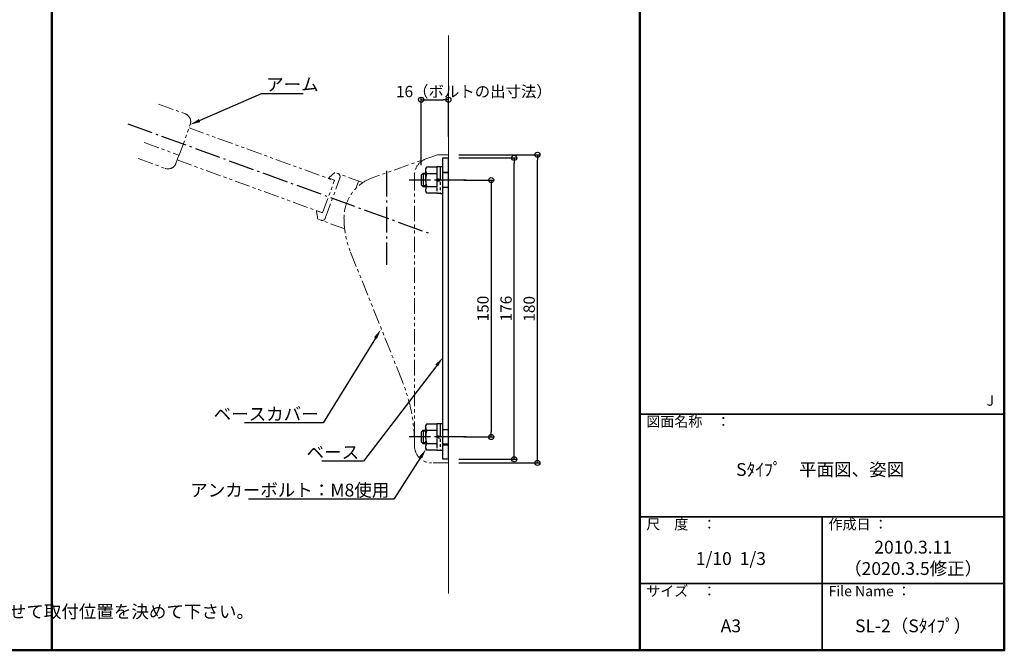
# Model space of a CAD drawing. Extents: x 27863 to 31960, y 200 to 2970.
# Drawn here: x 30043 to 31960, y 200 to 1428 of the extents above; entities that cross this region are included whole.
import ezdxf
from ezdxf import colors
from ezdxf.entities.mleader import LeaderData, LeaderLine
from ezdxf.math import Vec2, Vec3

# ---------------------------------------------------------------- set-up
doc = ezdxf.new("R2010")
doc.units = 0
doc.header["$LTSCALE"] = 10
doc.header["$MEASUREMENT"] = 0
for name, pattern in [('CENS', [13, 10, -1, 1, -1]), ('CENTER', [12, 5, -0.8, 0.4, -0.8, 5]), ('DASHED2', [9.525, 6.35, -3.175]), ('KIN-PHANTOM2', [30, 15, -3, 3, -3, 3, -3]), ('PHANTOM', [2.5, 1.25, -0.25, 0.25, -0.25, 0.25, -0.25])]:
    doc.linetypes.add(name, pattern=pattern)
doc.layers.get('0').update_dxf_attribs({"linetype": 'CONTINUOUS'})
doc.layers.get('DEFPOINTS').update_dxf_attribs({"linetype": 'CONTINUOUS'})
for name, color, linetype in [('02壁', 9, 'CONTINUOUS'), ('09寸法A', 11, 'CONTINUOUS'), ('center', 5, 'CENTER'), ('CYA', 4, 'CONTINUOUS'), ('MAZ-D', 210, 'DASHED2'), ('moji', 70, 'CONTINUOUS'), ('SCREW', 2, 'CONTINUOUS'), ('zumenwaku', 190, 'CONTINUOUS'), ('六角ボルト', 7, 'CONTINUOUS')]:
    doc.layers.add(name, color=color, linetype=linetype)
doc.styles.add('MSP', font='txt')
doc.styles.get("Standard").update_dxf_attribs({"font": 'simplex.shx', "width": 0.7, "bigfont": 'bigfont.shx'})
doc.dimstyles.new('一般寸法（1：3）', dxfattribs={"dimscale": 10, "dimtxt": 2.2, "dimasz": 1, "dimexe": 0.5, "dimexo": 2, "dimgap": 0.5, "dimtad": 1, "dimzin": 9, "dimdsep": 46, "dimtxsty": 'Standard', "dimblk1": 'ORIGIN', "dimblk2": 'ORIGIN', "dimsah": 1, "dimcen": 1, "dimclrd": 11, "dimclre": 11, "dimclrt": 2, "dimadec": 0, "dimazin": 2, "dimtfac": 1, "dimtmove": 2, "dimatfit": 3, "dimfxl": 0.5, "dimtolj": 1, "dimtzin": 9, "dimarcsym": 0})

# ---------------------------------------------------------------- blocks, each defined once
blk = doc.blocks.new('_ORIGIN')
at = {"color": 0, "linetype": 'ByBlock'}
blk.add_line((0, 0), (-1, 0), dxfattribs=at)
blk.add_circle((0, 0), 0.5, dxfattribs=at)
blk = doc.blocks.new('*D22')
at = {"layer": '09寸法A', "color": 11, "linetype": 'Continuous', "lineweight": -2, "ltscale": 2, "transparency": 16777216}
for p, q in [((30907.6, 1115.3), (30965.9, 1115.3)), ((30960.9, 1105.3), (30960.9, 625.3)), ((30907.6, 615.3), (30965.9, 615.3))]:
    blk.add_line(p, q, dxfattribs=at)
at = {"layer": 'DEFPOINTS', "color": 0, "linetype": 'Continuous', "ltscale": 2, "transparency": 16777216}
for p in [(30887.6, 1115.3), (30887.6, 615.3), (30960.9, 615.3)]:
    blk.add_point(p, dxfattribs=at)
at = {"layer": '09寸法A', "color": 11, "linetype": 'Continuous', "lineweight": -2, "ltscale": 2, "transparency": 16777216, "xscale": 10, "yscale": 10, "zscale": 10}
for p, rotation in [((30960.9, 1115.3), 90), ((30960.9, 615.3), 270)]:
    blk.add_blockref('_ORIGIN', p, dxfattribs=dict(at, rotation=rotation))
at = {"layer": '09寸法A', "color": 2, "linetype": 'Continuous', "ltscale": 2, "transparency": 16777216, "insert": (30944.9, 865.3), "char_height": 22, "attachment_point": 5, "rotation": 90}
blk.add_mtext('\\A1;150', dxfattribs=at)
blk = doc.blocks.new('*D23')
at = {"layer": '09寸法A', "color": 11, "linetype": 'Continuous', "lineweight": -2, "ltscale": 2, "transparency": 16777216}
for p, q in [((30897.6, 1158.7), (31010.9, 1158.7)), ((31005.9, 582), (31005.9, 1148.7)), ((30897.6, 572), (31010.9, 572))]:
    blk.add_line(p, q, dxfattribs=at)
at = {"layer": 'DEFPOINTS', "color": 0, "linetype": 'Continuous', "ltscale": 2, "transparency": 16777216}
for p in [(30877.6, 1158.7), (31005.9, 1158.7), (30877.6, 572)]:
    blk.add_point(p, dxfattribs=at)
at = {"layer": '09寸法A', "color": 11, "linetype": 'Continuous', "lineweight": -2, "ltscale": 2, "transparency": 16777216, "xscale": 10, "yscale": 10, "zscale": 10}
for p, rotation in [((31005.9, 1158.7), 90), ((31005.9, 572), 270)]:
    blk.add_blockref('_ORIGIN', p, dxfattribs=dict(at, rotation=rotation))
at = {"layer": '09寸法A', "color": 2, "linetype": 'Continuous', "ltscale": 2, "transparency": 16777216, "insert": (30989.9, 865.3), "char_height": 22, "attachment_point": 5, "rotation": 90}
blk.add_mtext('\\A1;176', dxfattribs=at)
blk = doc.blocks.new('*D42')
at = {"layer": '09寸法A', "color": 11, "linetype": 'Continuous', "lineweight": -2, "ltscale": 2, "transparency": 16777216}
for p, q in [((30824.3, 1144.8), (30824.3, 1276.8)), ((30834.3, 1271.8), (30867.6, 1271.8)), ((30877.6, 1200.5), (30877.6, 1276.8))]:
    blk.add_line(p, q, dxfattribs=at)
at = {"layer": 'DEFPOINTS', "color": 0, "linetype": 'Continuous', "ltscale": 2, "transparency": 16777216}
for p in [(30877.6, 1271.8), (30877.6, 1180.5), (30824.3, 1124.8)]:
    blk.add_point(p, dxfattribs=at)
at = {"layer": '09寸法A', "color": 11, "linetype": 'Continuous', "lineweight": -2, "ltscale": 2, "transparency": 16777216, "xscale": 10, "yscale": 10, "zscale": 10, "rotation": 180}
blk.add_blockref('_ORIGIN', (30824.3, 1271.8), dxfattribs=at)
at = {"layer": '09寸法A', "color": 11, "linetype": 'Continuous', "lineweight": -2, "ltscale": 2, "transparency": 16777216, "xscale": 10, "yscale": 10, "zscale": 10}
blk.add_blockref('_ORIGIN', (30877.6, 1271.8), dxfattribs=at)
at = {"layer": '09寸法A', "color": 2, "linetype": 'Continuous', "ltscale": 2, "transparency": 16777216, "insert": (30927.2, 1287.9), "char_height": 22, "attachment_point": 5}
blk.add_mtext('\\A1;16（ボルトの出寸法）', dxfattribs=at)
blk = doc.blocks.new('*D53')
at = {"layer": '09寸法A', "color": 11, "linetype": 'Continuous', "lineweight": -2, "ltscale": 2, "transparency": 16777216}
for p, q in [((30897.6, 1164.8), (31055.9, 1164.8)), ((31050.9, 574.8), (31050.9, 1154.8)), ((30897.6, 564.8), (31055.9, 564.8))]:
    blk.add_line(p, q, dxfattribs=at)
at = {"layer": 'DEFPOINTS', "color": 0, "linetype": 'Continuous', "ltscale": 2, "transparency": 16777216}
for p in [(30877.6, 1164.8), (31050.9, 1164.8), (30877.6, 564.8)]:
    blk.add_point(p, dxfattribs=at)
at = {"layer": '09寸法A', "color": 11, "linetype": 'Continuous', "lineweight": -2, "ltscale": 2, "transparency": 16777216, "xscale": 10, "yscale": 10, "zscale": 10}
for p, rotation in [((31050.9, 1164.8), 90), ((31050.9, 564.8), 270)]:
    blk.add_blockref('_ORIGIN', p, dxfattribs=dict(at, rotation=rotation))
at = {"layer": '09寸法A', "color": 2, "linetype": 'Continuous', "ltscale": 2, "transparency": 16777216, "insert": (31034.9, 864.8), "char_height": 22, "attachment_point": 5, "rotation": 90}
blk.add_mtext('\\A1;180', dxfattribs=at)

msp = doc.modelspace()

# ---------------------------------------------------------------- linework, layer by layer
at = {"layer": '02壁', "linetype": 'Continuous', "lineweight": 9, "ltscale": 2}
msp.add_line((30877.609, 310.843), (30877.609, 1397.248), dxfattribs=at)
at = {"layer": 'center'}
for p, q in [((30253.266, 1224.971), (30843.101, 1010.716)), ((30756.942, 1133.679), (30756.942, 950.346)), ((30912.476, 1115.354), (30800.883, 1115.433)), ((30912.476, 615.321), (30800.883, 615.401))]:
    msp.add_line(p, q, dxfattribs=at)
at = {"layer": 'CYA', "color": 163, "linetype": 'KIN-PHANTOM2', "lineweight": 13, "ltscale": 0.2}
for p, q in [((30313.328, 1263.443), (30364.761, 1244.76)), ((30353.132, 1163.87), (30374.737, 1223.41)), ((30372.461, 1217.138), (30655.502, 1114.325)), ((30285.309, 1188.507), (30352.819, 1163.984)), ((30273.634, 1157.283), (30326.091, 1138.228)), ((30347.022, 1148.009), (30352.819, 1163.984)), ((30349.408, 1154.584), (30632.749, 1051.661)), ((30352.819, 1163.984), (30353.132, 1163.87)), ((30856.609, 1164.846), (30729.433, 1119.968)), ((30856.609, 1164.846), (30877.609, 1164.846)), ((30877.609, 1164.846), (30877.609, 564.846)), ((30632.716, 1051.569), (30655.81, 1115.173)), ((30637.911, 1041.349), (30666.352, 1119.679)), ((30645.1, 1120.657), (30656.592, 1130.315)), ((30655.81, 1115.173), (30645.402, 1118.952)), ((30711.013, 1110.555), (30656.592, 1130.315)), ((30697.153, 1098.566), (30702.614, 1113.605)), ((30811.609, 1125.254), (30811.609, 599.317)), ((30892.942, 1115.346), (30862.276, 1115.346)), ((30698.204, 1099.78), (30697.665, 1099.976)), ((30620.797, 1055.897), (30620.68, 1055.939)), ((30632.716, 1051.569), (30622.308, 1055.348)), ((30620.982, 1054.234), (30623.6, 1039.453)), ((30676.163, 1020.368), (30623.6, 1039.453)), ((30787.627, 724.604), (30686.27, 977.165)), ((30892.942, 615.346), (30862.276, 615.346)), ((30811.609, 600.456), (30811.609, 598.179)), ((30811.609, 599.918), (30811.609, 598.179)), ((30877.609, 564.846), (30844.942, 564.846))]:
    msp.add_line(p, q, dxfattribs=at)
at = {"layer": 'CYA'}
for p, q in [((30866.942, 1158.679), (30877.609, 1158.679)), ((30866.942, 572.013), (30866.942, 1158.679)), ((30877.609, 572.013), (30877.609, 1158.679)), ((30866.942, 1043.679), (30866.942, 1132.013)), ((30877.609, 1130.346), (30866.942, 1130.346)), ((30866.942, 600.346), (30877.609, 600.346)), ((30877.609, 572.013), (30866.942, 572.013))]:
    msp.add_line(p, q, dxfattribs=at)
at = {"layer": 'CYA', "color": 163, "linetype": 'KIN-PHANTOM2', "lineweight": 13, "ltscale": 0.2}
msp.add_circle((30620.68, 1055.939), 0.125, dxfattribs=at)
for centre, radius, start, end in [((30359.07, 1229.095), 16.667, 340.055619, 70.036638), ((30844.942, 1125.254), 33.333, 109.719827, 180), ((30331.668, 1153.58), 16.333, 250.036638, 340.055619), ((30645.743, 1119.892), 1, 130.044282, 250.044282), ((30756.942, 1042.013), 82.667, 109.437022, 180), ((30621.967, 1054.408), 1, 70.044282, 190.044282), ((30478.276, 600.456), 333.333, 0, 21.866439), ((30844.942, 598.179), 33.333, 180, 270)]:
    msp.add_arc(centre, radius, start, end, dxfattribs=at)
for centre, major_axis, ratio, start_param, end_param in [((30660.086, 1121.954), (-4.714, 4.714), 1, 3.57869782, 5.14949415), ((30756.942, 1042.013), (0, -125), 0.66133333, 4.71238898, 5.2578157)]:
    msp.add_ellipse(centre, major_axis=major_axis, ratio=ratio, start_param=start_param, end_param=end_param, dxfattribs=at)
at = {"layer": 'CYA', "color": 163, "linetype": 'KIN-PHANTOM2', "lineweight": 13, "ltscale": 0.2, "extrusion": (0, 0, -1)}
msp.add_ellipse((30631.645, 1043.624), major_axis=(-4.714, 4.714), ratio=1, start_param=2.70448748, end_param=4.27528381, dxfattribs=at)
at = {"layer": 'MAZ-D', "ltscale": 0.2}
for p, q in [((30877.609, 1129.513), (30866.942, 1129.513)), ((30877.609, 1101.179), (30866.942, 1101.179)), ((30877.609, 629.513), (30866.942, 629.513)), ((30877.609, 601.179), (30866.942, 601.179))]:
    msp.add_line(p, q, dxfattribs=at)
at = {"layer": 'SCREW', "color": 6, "linetype": 'PHANTOM', "ltscale": 2}
for p, q in [((30835.211, 1140.452), (30833.276, 1137.1)), ((30833.276, 1137.1), (30833.276, 1093.767)), ((30854.942, 1140.452), (30835.211, 1140.452)), ((30861.609, 1141.1), (30854.942, 1141.1)), ((30854.942, 1141.1), (30854.942, 1089.767)), ((30854.942, 1140.452), (30854.942, 1090.415)), ((30854.942, 1137.1), (30854.942, 1093.767)), ((30866.942, 1141.267), (30861.609, 1141.267)), ((30861.609, 1141.267), (30861.609, 1089.6)), ((30861.609, 1141.1), (30861.609, 1089.767)), ((30866.942, 1089.6), (30866.942, 1141.267)), ((30828.277, 1128.767), (30824.277, 1124.767)), ((30824.277, 1124.767), (30824.277, 1106.1)), ((30828.277, 1128.767), (30833.377, 1128.767)), ((30828.277, 1128.767), (30828.277, 1102.1)), ((30833.276, 1126.683), (30828.277, 1126.683)), ((30854.942, 1127.943), (30835.211, 1127.943)), ((30861.609, 1116.538), (30854.942, 1117.713)), ((30854.942, 1114.329), (30861.609, 1113.153)), ((30824.277, 1106.1), (30828.277, 1102.1)), ((30833.276, 1104.183), (30828.277, 1104.183)), ((30833.377, 1102.1), (30828.277, 1102.1)), ((30833.276, 1093.767), (30835.211, 1090.415)), ((30835.211, 1102.924), (30854.942, 1102.924)), ((30835.211, 1090.415), (30854.942, 1090.415)), ((30854.942, 1089.767), (30861.609, 1089.767)), ((30861.609, 1089.6), (30866.942, 1089.6)), ((30835.211, 640.419), (30833.276, 637.067)), ((30833.276, 637.067), (30833.276, 593.734)), ((30854.942, 640.419), (30835.211, 640.419)), ((30861.609, 641.067), (30854.942, 641.067)), ((30854.942, 641.067), (30854.942, 589.734)), ((30854.942, 640.419), (30854.942, 590.382)), ((30854.942, 637.067), (30854.942, 593.734)), ((30866.942, 641.234), (30861.609, 641.234)), ((30861.609, 641.234), (30861.609, 589.567)), ((30861.609, 641.067), (30861.609, 589.734)), ((30866.942, 589.567), (30866.942, 641.234)), ((30828.277, 628.734), (30824.277, 624.734)), ((30824.277, 624.734), (30824.277, 606.067)), ((30828.277, 628.734), (30833.377, 628.734)), ((30828.277, 628.734), (30828.277, 602.067)), ((30833.276, 626.651), (30828.277, 626.651)), ((30854.942, 627.91), (30835.211, 627.91)), ((30861.609, 616.505), (30854.942, 617.681)), ((30854.942, 614.296), (30861.609, 613.121)), ((30824.277, 606.067), (30828.277, 602.067)), ((30833.276, 604.151), (30828.277, 604.151)), ((30833.377, 602.067), (30828.277, 602.067)), ((30835.211, 602.891), (30854.942, 602.891)), ((30833.276, 593.734), (30835.211, 590.382)), ((30835.211, 590.382), (30854.942, 590.382)), ((30854.942, 589.734), (30861.609, 589.734)), ((30861.609, 589.567), (30866.942, 589.567))]:
    msp.add_line(p, q, dxfattribs=at)
for centre, radius, start, end in [((30844.351, 1134.197), 11.075, 180, 214.384247), ((30874.674, 1115.433), 41.398, 162.412046, 197.587954), ((30844.351, 1096.669), 11.075, 145.615753, 180), ((30844.351, 634.165), 11.075, 180, 214.384247), ((30874.674, 615.401), 41.398, 162.412046, 197.587954), ((30844.351, 596.637), 11.075, 145.615753, 180)]:
    msp.add_arc(centre, radius, start, end, dxfattribs=at)
at = {"layer": 'zumenwaku', "linetype": 'Continuous', "lineweight": 50}
for p, q in [((30105.351, 2970), (30105.351, 200)), ((31250.192, 2970), (31250.192, 200))]:
    msp.add_line(p, q, dxfattribs=at)
at = {"layer": 'zumenwaku', "linetype": 'Continuous', "lineweight": 35}
for p, q in [((31250.192, 660), (31960.192, 660)), ((31250.192, 460), (31960.192, 460)), ((31605.192, 460), (31605.192, 200)), ((31250.192, 330), (31960.192, 330))]:
    msp.add_line(p, q, dxfattribs=at)
at = {"layer": 'zumenwaku', "linetype": 'Continuous', "lineweight": 50}
msp.add_lwpolyline([(27960.192, 200), (31960.192, 200), (31960.192, 2970), (27960.192, 2970)], close=True, dxfattribs=at)
at = {"layer": '六角ボルト', "color": 1, "linetype": 'CENS', "ltscale": 3}
for p, q in [((30887.609, 1115.346), (30856.942, 1115.346)), ((30887.609, 615.346), (30856.942, 615.346))]:
    msp.add_line(p, q, dxfattribs=at)

# ---------------------------------------------------------------- texts
at = {"layer": 'moji', "linetype": 'Continuous', "char_height": 25, "attachment_point": 5, "style": 'MSP'}
for s, insert, width in [('Sﾀｲﾌﾟ\u3000平面図、姿図', (31601.567, 548.79), 710.4561), ('2010.3.11\\P（2020.3.5修正）', (31782.692, 376.8), 355), ('1/10  1/3', (31427.692, 375.376), 355), ('※1印の寸法は、取付位置の目安を示しています。実際に使用される方の体型や使い勝手に合わせて取付位置を決めて下さい。', (29534.525, 272.147), 1061.12476), ('A3', (31427.692, 244.342), 355), ('SL-2（Sﾀｲﾌﾟ）', (31782.692, 244.342), 355)]:
    msp.add_mtext(s, dxfattribs=dict(at, insert=insert, width=width))
at = {"layer": 'zumenwaku', "linetype": 'Continuous', "char_height": 20, "attachment_point": 1, "style": 'MSP'}
for s, insert, width in [('J', (31925.661, 696.126), 183.259), ('図面名称\u3000：', (31262.961, 655.358), 218.7252), ('尺\u3000度\u3000：', (31262.961, 455.358), 183.259), ('作成日 ：', (31617.961, 455.358), 183.259), ('サイズ\u3000：', (31262.961, 325.358), 183.259), ('File Name ：', (31617.961, 325.358), 183.259)]:
    msp.add_mtext(s, dxfattribs=dict(at, insert=insert, width=width))

# ---------------------------------------------------------------- dimensions: what is measured, and where the dimension line sits
at = {"layer": '09寸法A', "linetype": 'Continuous', "ltscale": 2}
dim = msp.add_linear_dim(base=(30877.609, 1271.824), p1=(30824.277, 1124.759), p2=(30877.609, 1180.475), text='<>（ボルトの出寸法）', dimstyle='一般寸法（1：3）', override={"dimlfac": 0.3}, dxfattribs=at)
dim.commit()
dim.dimension.update_dxf_attribs({"geometry": '*D42', "text_midpoint": (30927.194, 1287.911), "dimtype": 160})
for base, p1, p2, picture, middle in [((31050.942, 1164.846), (30877.609, 564.846), (30877.609, 1164.846), '*D53', (31050.942, 864.846)), ((31005.942, 1158.679), (30877.609, 572.013), (30877.609, 1158.679), '*D23', (31005.942, 865.346))]:
    dim = msp.add_linear_dim(base=base, p1=p1, p2=p2, angle=90, dimstyle='一般寸法（1：3）', override={"dimlfac": 0.3, "dimtmove": 0}, dxfattribs=at)
    dim.commit()
    dim.dimension.update_dxf_attribs({"geometry": picture, "text_midpoint": middle, "dimtype": 160})
dim = msp.add_linear_dim(base=(30960.942, 615.346), p1=(30887.609, 1115.346), p2=(30887.609, 615.346), angle=90, dimstyle='一般寸法（1：3）', override={"dimlfac": 0.3, "dimtmove": 0}, dxfattribs=at)
dim.commit()
dim.dimension.update_dxf_attribs({"geometry": '*D22', "text_midpoint": (30944.942, 865.346)})

# ---------------------------------------------------------------- leaders
ml = msp.add_multileader_mtext('Standard', dxfattribs=at)
ml.set_content('アーム', color=2)
ml.set_leader_properties(color=256)
ml.build(insert=Vec2(0, 0))
ml.multileader.update_dxf_attribs({"text_left_attachment_type": 6, "text_right_attachment_type": 6, "dogleg_length": 0.36, "arrow_head_size": 20, "scale": 10})
ctx = ml.context
ctx.base_point, ctx.scale, ctx.char_height, ctx.arrow_head_size, ctx.landing_gap_size, ctx.plane_origin = Vec3(30517.498, 1284.334), 10, 25, 20, 5, Vec3(30199.848, 1284.334)
ctx.left_attachment, ctx.right_attachment = 6, 6
notes = []
notes.append((ctx, [(1, (1, 1, 0), (30513.898, 1284.334), (1, 0), 3.6, [(0, [(30374.737, 1223.41)], 0, [])])]))
ctx.mtext.insert, ctx.mtext.flow_direction = Vec3(30522.498, 1314.334), 5
ml = msp.add_multileader_mtext('Standard', dxfattribs=at)
ml.set_content('ベースカバー', color=2)
ml.set_leader_properties(color=256)
ml.build(insert=Vec2(0, 0))
ml.multileader.update_dxf_attribs({"text_left_attachment_type": 6, "text_right_attachment_type": 6, "dogleg_length": 0.36, "arrow_head_size": 20, "scale": 10})
ctx = ml.context
ctx.base_point, ctx.scale, ctx.char_height, ctx.arrow_head_size, ctx.landing_gap_size, ctx.plane_origin = Vec3(30499.889, 642.588), 10, 25, 20, 5, Vec3(30633.655, 642.588)
ctx.left_attachment, ctx.right_attachment, ctx.text_align_type = 6, 6, 2
notes.append((ctx, [(0, (1, 1, 0), (30633.655, 642.588), (-1, 0), 3.6, [(0, [(30746.136, 824.88)], 0, [])])]))
ctx.mtext.insert, ctx.mtext.alignment, ctx.mtext.flow_direction = Vec3(30625.055, 672.588), 3, 5
ml = msp.add_multileader_mtext('Standard', dxfattribs=at)
ml.set_content('ベース', color=2)
ml.set_leader_properties(color=256)
ml.build(insert=Vec2(0, 0))
ml.multileader.update_dxf_attribs({"text_left_attachment_type": 6, "text_right_attachment_type": 6, "dogleg_length": 0.36, "arrow_head_size": 20, "scale": 10})
ctx = ml.context
ctx.base_point, ctx.scale, ctx.char_height, ctx.arrow_head_size, ctx.landing_gap_size, ctx.plane_origin = Vec3(30641.563, 568.124), 10, 25, 20, 5, Vec3(30712.33, 568.124)
ctx.left_attachment, ctx.right_attachment, ctx.text_align_type = 6, 6, 2
notes.append((ctx, [(0, (1, 1, 0), (30712.33, 568.124), (-1, 0), 3.6, [(0, [(30866.942, 770.338)], 0, [])])]))
ctx.mtext.insert, ctx.mtext.alignment, ctx.mtext.flow_direction = Vec3(30703.73, 598.124), 3, 5
ml = msp.add_multileader_mtext('Standard', dxfattribs=at)
ml.set_content('アンカーボルト：M8使用', color=2)
ml.set_leader_properties(color=256)
ml.build(insert=Vec2(0, 0))
ml.multileader.update_dxf_attribs({"text_left_attachment_type": 6, "text_right_attachment_type": 6, "dogleg_length": 0.36, "arrow_head_size": 20, "scale": 10})
ctx = ml.context
ctx.base_point, ctx.scale, ctx.char_height, ctx.arrow_head_size, ctx.landing_gap_size, ctx.plane_origin = Vec3(30516.7, 494.397), 10, 25, 20, 5, Vec3(30771.133, 444.817)
ctx.left_attachment, ctx.right_attachment, ctx.text_align_type = 6, 6, 2
notes.append((ctx, [(0, (1, 1, 0), (30771.133, 494.397), (-1, 0), 3.6, [(0, [(30834.243, 592.051)], 0, [])])]))
ctx.mtext.insert, ctx.mtext.alignment, ctx.mtext.flow_direction = Vec3(30762.533, 524.397), 3, 5
for ctx, leaders in notes:
    for number, flags, end, landing, length, lines in leaders:
        leader = LeaderData()
        leader.index, (leader.has_last_leader_line, leader.has_dogleg_vector, leader.attachment_direction) = number, flags
        leader.last_leader_point, leader.dogleg_vector, leader.dogleg_length = Vec3(end), Vec3(landing), length
        for number, points, colour, breaks in lines:
            line = LeaderLine()
            line.index, line.vertices, line.color, line.breaks = number, Vec3.list(points), colors.encode_raw_color(colour), breaks
            leader.lines.append(line)
        ctx.leaders.append(leader)

doc.saveas('drawing.dxf')
